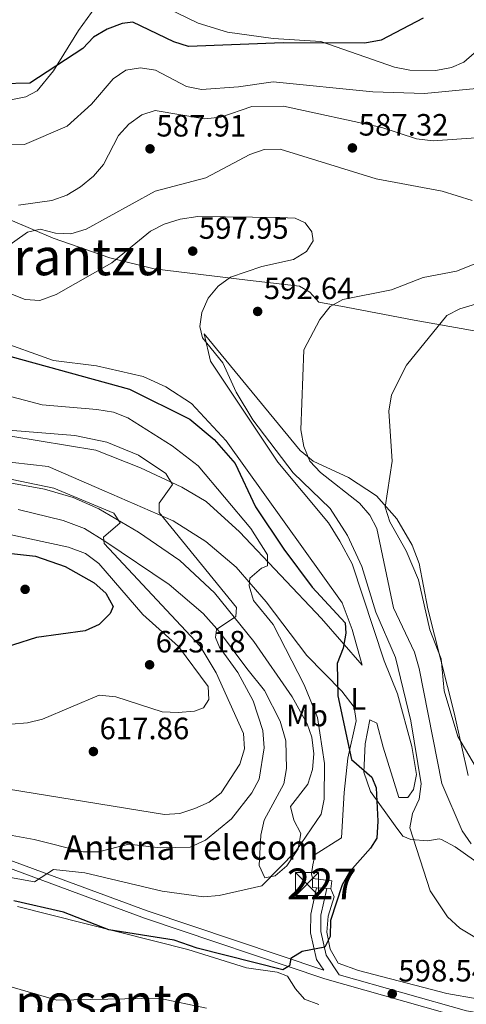
# Model space of a CAD drawing. Extents: x 607591 to 614492, y 724850 to 729593.
# Drawn here: x 609078 to 609223, y 725143 to 725463 of the extents above; entities that cross this region are included whole.
import ezdxf
from ezdxf.enums import TextEntityAlignment as Align

# ---------------------------------------------------------------- set-up
doc = ezdxf.new("R2010")
doc.units = 0
doc.header["$MEASUREMENT"] = 0
doc.linetypes.add('DGN Style 3', pattern=[109.19866999999999, 77.99905, -31.19962])
for name, color, linetype in [('Nivel 15', 7, 'Continuous'), ('Nivel 21', 7, 'Continuous'), ('Nivel 32', 7, 'Continuous'), ('Nivel 36', 7, 'Continuous'), ('Nivel 37', 7, 'Continuous'), ('Nivel 4', 7, 'Continuous'), ('Nivel 41', 7, 'Continuous'), ('Nivel 44', 7, 'Continuous'), ('Nivel 45', 7, 'Continuous'), ('Nivel 48', 7, 'Continuous'), ('Nivel 5', 7, 'Continuous'), ('Nivel 52', 7, 'Continuous'), ('Nivel 7', 7, 'Continuous')]:
    doc.layers.add(name, color=color, linetype=linetype)
doc.styles.add('Style-arial', font='arial.shx', dxfattribs={"bigfont": 'arialbig.shx'})
doc.styles.add('Style-arialn', font='arialn.shx', dxfattribs={"bigfont": 'arialnbig.shx'})
doc.styles.add('Style-times', font='times.shx', dxfattribs={"bigfont": 'timesbig.shx'})

# ---------------------------------------------------------------- blocks, each defined once
blk = doc.blocks.new('5PATER')
at = {"layer": 'Nivel 7', "linetype": 'Continuous', "lineweight": 0}
h = blk.add_hatch(color=53, dxfattribs=at)
edge = h.paths.add_edge_path()
edge.add_ellipse((0, 0), major_axis=(-1.095731442945027, -1.110710700472634), ratio=0.9994222409660316, start_angle=0, end_angle=360)
blk = doc.blocks.new('5TME_1')
at = {"layer": 'Nivel 32', "color": 7, "linetype": 'Continuous', "lineweight": 0}
for p, q in [((-3.75, 3.75), (3.75, -3.75)), ((3.722999999998137, 3.776000000070781), (-3.716000000014901, -3.783999999985099))]:
    blk.add_line(p, q, dxfattribs=at)
at = {"layer": 'Nivel 32', "color": 7, "linetype": 'Continuous', "lineweight": 0, "flags": 128}
blk.add_lwpolyline([(-3.75, -3.75), (3.75, -3.75), (3.75, 3.75), (-3.75, 3.75), (-3.716000000014901, -3.783999999985099)], dxfattribs=at)

msp = doc.modelspace()

# ---------------------------------------------------------------- linework, layer by layer
at = {"layer": 'Nivel 15', "color": 1, "linetype": 'Continuous', "lineweight": 0}
msp.add_polyline3d([(609179.2110000001, 725180.831, 603.208), (609177.9580000001, 725180.9210000001, 603.208), (609174.6059999999, 725181.163, 603.208), (609173.3049999999, 725181.2579999999, 603.208), (609173.334, 725184.213, 603.504), (609179.6059999999, 725183.413, 603.208), (609179.2110000001, 725180.831, 603.208)], dxfattribs=at)
at = {"layer": 'Nivel 21', "color": 7, "linetype": 'Continuous', "lineweight": 0}
for points in [[(608944.5109999999, 725308.3829999999, 615.418), (608931.797, 725307.621, 615.418), (608926.1599999999, 725305.311, 615.714), (608922.881, 725302.388, 615.123), (608921.068, 725298.2690000001, 614.532), (608920.7150000001, 725292.362, 614.236), (608923.334, 725288.2, 614.236), (608934.78, 725280.1089999999, 613.054), (608944.729, 725269.9650000001, 612.463), (608956.3459999999, 725249.1669999999, 610.986), (608962.1869999999, 725242.0179999999, 610.69), (609007.105, 725211.7339999999, 608.327), (609024.747, 725202.6969999999, 608.0310000000001), (609044.4809999999, 725196.004, 606.849), (609070.1240000001, 725189.253, 605.667), (609118.709, 725171.3459999999, 602.712), (609177.3219999999, 725151.567, 599.166), (609222.7050000001, 725138.7139999999, 598.871)], [(609181.9450000001, 725152.898, 599.7570000000001), (609177.692, 725159.247, 599.7570000000001), (609175.994, 725166.946, 599.7570000000001), (609176.0460000001, 725172.2650000001, 600.348), (609177.9580000001, 725180.9210000001, 600.348)]]:
    msp.add_polyline3d(points, dxfattribs=at)
at = {"layer": 'Nivel 21', "color": 7, "linetype": 'DGN Style 3', "lineweight": 0}
for points in [[(609174.6059999999, 725181.163, 600.348), (609172.7239999999, 725172.6429999999, 600.348), (609172.665, 725166.5989999999, 599.7570000000001), (609174.5800000001, 725157.9169999999, 599.7570000000001), (609176.9539999999, 725154.3729999999, 599.7570000000001), (609119.5549999999, 725173.743, 602.712), (609070.888, 725191.6799999999, 605.667), (609045.213, 725198.439, 606.849), (609025.74, 725205.044, 608.0310000000001), (609008.399, 725213.926, 608.327), (608963.9180000001, 725243.916, 610.69), (608958.456, 725250.602, 610.986), (608946.7820000001, 725271.5009999999, 612.463), (608936.4340000001, 725282.0519999999, 613.054), (608925.2150000001, 725289.983, 614.236), (608923.301, 725293.0249999999, 614.236), (608923.578, 725297.662, 614.532), (608924.9839999999, 725300.858, 615.123), (608927.5260000001, 725303.1229999999, 615.714), (608932.3700000001, 725305.108, 615.418), (608944.663, 725305.845, 615.418)], [(609304.0819999999, 725086.217, 596.802), (609291.4110000001, 725112.486, 598.575), (609282.672, 725124.48, 598.871), (609269.95, 725136.2180000001, 599.7570000000001), (609263.0989999999, 725139.892, 599.462), (609255.8670000001, 725140.9510000001, 599.462), (609241.2010000001, 725139.598, 599.462), (609232.0789999999, 725139.686, 599.166), (609223.267, 725141.196, 598.871), (609181.9450000001, 725152.898, 599.7570000000001)]]:
    msp.add_polyline3d(points, dxfattribs=at)
at = {"layer": 'Nivel 36', "color": 92, "linetype": 'Continuous', "lineweight": 0}
for points in [[(609104.3, 725469.4990000001, 570.098), (609097.2990000001, 725459.6599999999, 571.729), (609089.1669999999, 725446.602, 575.3820000000001), (609083.855, 725440.084, 575.921), (609080.2309999999, 725438.1680000001, 576.216), (609075.331, 725437.2110000001, 576.216), (609072.1599999999, 725437.4240000001, 576.216), (609053.3489999999, 725442.7350000001, 575.875), (609048.4269999999, 725443.3840000001, 575.921), (609040.284, 725441.6159999999, 576.808), (609031.467, 725437.9070000001, 576.808), (609026.571, 725436.9480000001, 576.808), (609020.665, 725437.375, 576.808), (609016.979, 725438.1499999999, 576.808), (609018.9010000001, 725445.521, 575.331)], [(609225.817, 725452.368, 577.988), (609222.4650000001, 725449.446, 577.988), (609218.3840000001, 725447.639, 577.988), (609213.372, 725446.7620000001, 577.878), (609204.8459999999, 725446.855, 577.601), (609199.916, 725447.818, 577.397), (609175.9880000001, 725456.1780000001, 574.442), (609160.4820000001, 725457.067, 573.851), (609145.665, 725459.1400000001, 572.6320000000001), (609136.152, 725462.1059999999, 571.783), (609122.9169999999, 725468.5150000001, 570.306)], [(609226.4480000001, 725362.0079999999, 583.722), (609206.3060000001, 725365.55, 586.815), (609184.1840000001, 725369.828, 589.178), (609175.334, 725371.392, 590.951), (609172.412, 725374.7450000001, 591.542), (609169.1059999999, 725376.6240000001, 591.838), (609152.1329999999, 725378.6359999999, 594.793), (609121.879, 725382.254, 596.269), (609107.4920000001, 725385.8289999999, 594.043), (609089.0320000001, 725392.2479999999, 591.763), (609069.158, 725400.6669999999, 587.625)], [(609173.5430000001, 725319.773, 589.613), (609169.25, 725323.2139999999, 590.091), (609138.1159999999, 725361.1200000001, 594.341), (609140.179, 725352.3060000001, 596.576), (609162.0460000001, 725319.452, 597.311), (609178.52, 725299.7790000001, 597.001), (609182.156, 725293.8330000001, 596.41), (609186.1470000001, 725286.4070000001, 597.001), (609196.5530000001, 725254.908, 597.8870000000001), (609200.881, 725244.1529999999, 598.183), (609205.517, 725227.1170000001, 597.001), (609207.013, 725218.033, 596.94), (609206.119, 725213.074, 596.705), (609204.247, 725210.507, 596.705), (609201.2919999999, 725210.5349999999, 596.705), (609196.28, 725226.837, 597.001), (609194.139, 725234.615, 598.183), (609191.9340000001, 725235.7450000001, 598.4780000000001), (609190.381, 725228.003, 599.956), (609189.922, 725218.773, 601.138), (609192.077, 725212.4720000001, 600.842), (609200.094, 725201.3130000001, 598.4780000000001), (609202.648, 725197.963, 597.001), (609205.2220000001, 725196.8300000001, 595.819), (609210.7590000001, 725196.4070000001, 593.455), (609214.46, 725197.1100000001, 593.16), (609215.1910000001, 725196.888, 593.16), (609219.6059999999, 725194.4739999999, 593.16), (609242.351, 725178.369, 592.569)], [(609070.3659999999, 725359.256, 597.006), (609089.1869999999, 725352.442, 597.241), (609103.159, 725350.81, 597.597), (609118.27, 725347.338, 597.006), (609125.625, 725343.942, 597.006), (609134.0349999999, 725338.544, 596.723), (609145.2039999999, 725326.4169999999, 596.71), (609182.9650000001, 725273.726, 596.274), (609186.175, 725265.044, 596.415), (609189.3870000001, 725253.5619999999, 597.892), (609176.2039999999, 725268.6669999999, 602.07), (609149.6030000001, 725296.848, 606.418), (609138.726, 725306.635, 608.349), (609130.848, 725311.3859999999, 609.711), (609117.3859999999, 725317.585, 612.003), (609102.9180000001, 725323.352, 612.409), (609066.0120000001, 725329.378, 612.075)], [(609070.121, 725320.0430000001, 611.482), (609087.462, 725318.027, 611.778), (609105.6810000001, 725310.1329999999, 611.884), (609127.9920000001, 725300.423, 608.663), (609138.6640000001, 725293.729, 606.9830000000001), (609148.4610000001, 725285.297, 605.277), (609158.25, 725274.084, 603.397), (609171.453, 725256.631, 601.4350000000001), (609182.7919999999, 725245.0689999999, 599.958), (609186.804, 725239.8589999999, 598.48), (609187.5, 725235.419, 598.48), (609184.7960000001, 725223.256, 599.958), (609183.5800000001, 725212.186, 601.731), (609182.6969999999, 725197.4199999999, 601.4350000000001), (609174.148, 725191.962, 601.731), (609173.3770000001, 725188.645, 601.4350000000001), (609172.979, 725185.6939999999, 600.549), (609173.3189999999, 725184.271, 600.549), (609173.334, 725184.213, 600.844)], [(609223.8929999999, 725217.702, 585.475), (609219.29, 725238.0630000001, 583.998), (609210.7450000001, 725271.8260000001, 583.378), (609207.9410000001, 725286.5630000001, 583.111), (609205.673, 725292.54, 583.434), (609200.6699999999, 725301.044, 584.5550000000001), (609194.119, 725308.4909999999, 585.771), (609184.943, 725314.4909999999, 587.249), (609173.5430000001, 725319.773, 589.613)], [(609077.7220000001, 725304.085, 615.915), (609092.284, 725300.554, 615.404), (609099.2620000001, 725297.861, 615.42), (609105.889, 725293.837, 614.79), (609126.6980000001, 725279.693, 611.722), (609137.7409999999, 725270.3319999999, 610.47), (609143.085, 725264.294, 610.005), (609151.994, 725252.3859999999, 608), (609157.676, 725245.314, 608.232), (609162.794, 725235.3049999999, 607.671), (609164.6429999999, 725228.908, 607.641), (609164.8459999999, 725219.936, 607.641), (609164.0290000001, 725214.962, 607.641), (609157.635, 725203.2039999999, 605.572), (609156.5, 725198.315, 605.692), (609156.014, 725188.4450000001, 605.572), (609157.821, 725184.3640000001, 605.572), (609161.1529999999, 725185.0700000001, 605.572), (609164.936, 725188.307, 605.572), (609168.6259999999, 725193.8630000001, 605.572), (609169.4680000001, 725198.7890000001, 606.12), (609167.2380000001, 725203.111, 607.345), (609166.1740000001, 725207.554, 607.641), (609171.7860000001, 725214.8870000001, 607.641), (609173.304, 725219.6410000001, 607.9350000000001), (609173.754, 725224.662, 607.936), (609173.095, 725230.1470000001, 607.936), (609171.6070000001, 725234.466, 607.936), (609166.6799999999, 725243.2409999999, 608.129), (609154.226, 725261.1499999999, 609.716), (609141.497, 725277.0279999999, 611.4540000000001), (609130.1799999999, 725287.496, 612.8340000000001), (609116.8049999999, 725296.6869999999, 614.437), (609103.952, 725304.2990000001, 615.64), (609095.6229999999, 725307.97, 616.191), (609086.2820000001, 725310.6510000001, 616.506), (609054.79, 725316.4580000001, 616.686)], [(609226.7860000001, 725145.068, 597.846), (609216.926, 725146.8489999999, 597.593), (609188.2110000001, 725154.328, 598.564), (609181.625, 725156.7339999999, 598.947), (609179.02, 725161.2550000001, 599.366), (609177.966, 725166.8060000001, 599.366), (609178.3859999999, 725171.973, 599.366), (609180.2930000001, 725178.2339999999, 599.957), (609179.2110000001, 725180.831, 599.957)], [(609077.4880000001, 725175.1300000001, 599.119), (609132.798, 725161.1610000001, 599.073), (609151.8899999999, 725155.203, 598.528), (609161.8219999999, 725153.763, 598.552), (609165.1810000001, 725152.483, 598.528), (609167.727, 725148.395, 597.937), (609170.649, 725145.0419999999, 597.937), (609175.375, 725143.3119999999, 597.937)]]:
    msp.add_polyline3d(points, dxfattribs=at)
at = {"layer": 'Nivel 4', "color": 30, "linetype": 'Continuous', "lineweight": 30, "flags": 128}
for points, elevation in [([(609209.253, 725463.7250000001), (609195.5959999999, 725456.5619999999), (609190.3360000001, 725455.5900000001), (609163.7849999999, 725455.6950000001), (609133.0590000001, 725454.4809999999), (609128.298, 725456.0090000001), (609114.98, 725462.3729999999), (609111.496, 725461.953), (609106.6370000001, 725460.1840000001), (609102.223, 725457.504), (609098.757, 725453.8910000001), (609081.5009999999, 725442.5760000001), (609072.264, 725442.351), (609067.1769999999, 725443.1170000001), (609052.8189999999, 725449.209), (609031.6399999999, 725449.567), (609021.7860000001, 725447.5449999999), (609016.7790000001, 725447.548), (608983.855, 725460.274), (608975.3640000001, 725465.8500000001)], 575), ([(609075.3640000001, 725353.764), (609113.852, 725343.1799999999), (609133.486, 725333.426), (609141.4099999999, 725326.8130000001), (609148.1740000001, 725319.06), (609154.774, 725304.9510000001), (609163.9410000001, 725291.25), (609173.227, 725278.8729999999), (609183.895, 725267.3019999999), (609184.131, 725263.9410000001), (609183.2720000001, 725259.0150000001), (609181.25, 725254.044), (609181.5109999999, 725243.5109999999), (609185.902, 725222.905), (609192.5109999999, 725217.138), (609193.929, 725213.6140000001), (609194.55, 725202.835), (609194.1329999999, 725197.2720000001), (609192.165, 725194.023), (609185.4340000001, 725186.463), (609182.9340000001, 725182.128), (609179.1059999999, 725170.547), (609179.0560000001, 725165.3430000001), (609177.327, 725161.8489999999), (609169.9299999999, 725160.469), (609166.277, 725158.2050000001), (609165.7690000001, 725155.7890000001), (609163.699, 725154.4780000001), (609135.807, 725161.527), (609128.3300000001, 725164.1429999999), (609107.1810000001, 725167.496), (609092.4639999999, 725173.2679999999), (609076.287, 725176.996)], 600), ([(609055.9180000001, 725291.94), (609083.2990000001, 725288.8829999999), (609093.023, 725285.5519999999), (609102.3389999999, 725280.2250000001), (609106.1799999999, 725276.919), (609108.558, 725272.538), (609107.568, 725270.2479999999), (609104.024, 725266.773), (609099.476, 725264.6910000001), (609083.6570000001, 725262.5279999999), (609068.6669999999, 725257.727)], 625)]:
    msp.add_lwpolyline(points, dxfattribs=dict(at, elevation=elevation))
at = {"layer": 'Nivel 5', "color": 30, "linetype": 'Continuous', "lineweight": 0, "flags": 128}
for points, elevation in [([(609089.825, 725393.8999999999), (609084.875, 725395.158), (609080.75, 725394.23), (609073.2380000001, 725388.9280000001), (609068.952, 725388.2930000001), (609032.75, 725389.9480000001), (609005.952, 725393.372), (608989.885, 725397.898), (608985.1880000001, 725400.244), (608982.9169999999, 725403.2919999999), (608978.8670000001, 725406.2339999999), (608965.5149999999, 725406.1240000001), (608928.5349999999, 725402.246), (608923.2409999999, 725402.905), (608918.0490000001, 725404.166), (608897.7390000001, 725419.1300000001), (608890.31, 725426.949), (608882.452, 725440.216), (608880.8019999999, 725444.9550000001), (608877.5700000001, 725448.618), (608868.4199999999, 725453.6699999999), (608849.584, 725461.703)], 590), ([(609226.585, 725440.834), (609209.658, 725439.1910000001), (609192.8559999999, 725439.7550000001), (609160.5530000001, 725443.058), (609149.28, 725441.352), (609137.264, 725440.5930000001), (609132.3360000001, 725441.517), (609122.3189999999, 725446.851), (609117.3859999999, 725447.5930000001), (609112.69, 725446.781), (609108.5160000001, 725444.048), (609101.5360000001, 725435.7650000001), (609093.5989999999, 725428.5800000001), (609079.7420000001, 725422.7069999999), (609074.5, 725422.575)], 580), ([(609227.851, 725424.946), (609212.4299999999, 725423.8559999999), (609207.0249999999, 725424.5590000001), (609195.807, 725428.162), (609163.9210000001, 725435.1300000001), (609153.619, 725435.0150000001), (609143.469, 725431.5190000001), (609138.202, 725431.003), (609122.148, 725433.7209999999), (609117.898, 725432.31), (609113.6329999999, 725429.325), (609110.324, 725425.5719999999), (609105.395, 725416.212), (609102.2069999999, 725412.3630000001), (609097.9510000001, 725408.8740000001), (609093.507, 725406.2509999999), (609088.5930000001, 725404.5109999999), (609077.783, 725402.946)], 585), ([(609225.0860000001, 725404.4240000001), (609215.3859999999, 725407.4820000001), (609193.933, 725411.544), (609162.835, 725421.149), (609157.6300000001, 725421.0789999999), (609152.922, 725419.3910000001), (609138.6780000001, 725411.8729999999), (609122.1540000001, 725407.5050000001), (609099.7620000001, 725395.1340000001), (609094.7849999999, 725393.6089999999), (609089.825, 725393.8999999999)], 590), ([(609230.105, 725162.6100000001), (609221.085, 725168.0830000001), (609217.1259999999, 725171.753), (609211.52, 725180.155), (609204.848, 725200.7069999999), (609205.712, 725205.271), (609207.936, 725209.97), (609208.5970000001, 725214.9280000001), (609205.203, 725235.462), (609200.26, 725255.977), (609193.8840000001, 725270.7590000001), (609189.331, 725285.594), (609184.683, 725295.6499999999), (609179.0800000001, 725304.4199999999), (609166.9680000001, 725316.0360000001), (609153.942, 725333.23), (609148.4809999999, 725342.199), (609144.1969999999, 725351.723), (609137.619, 725359.896), (609136.686, 725363.537), (609137.3360000001, 725368.1300000001), (609139.4380000001, 725372.709), (609142.6240000001, 725376.672), (609146.666, 725379.621), (609156.848, 725383.0700000001), (609167.158, 725385.2690000001), (609171.2990000001, 725387.892), (609173.5109999999, 725391.3800000001), (609173.0549999999, 725394.29), (609170.905, 725397.216), (609167.652, 725398.7), (609162.6599999999, 725398.9890000001), (609136.0290000001, 725399.2660000001), (609130.369, 725398.4569999999), (609125.148, 725396.814), (609120.71, 725394.5079999999), (609108.081, 725384.271), (609090.031, 725373.9569999999), (609084.7220000001, 725372.031), (609080.004, 725372.3189999999), (609075.3640000001, 725374.186)], 595), ([(609224.828, 725195.4909999999), (609221.9340000001, 725199.642), (609215.298, 725215.1130000001), (609207.915, 725252.4650000001), (609206.392, 725257.685), (609199.6329999999, 725272.1540000001), (609194.1950000001, 725297.868), (609191.8700000001, 725302.2930000001), (609188.533, 725306.1440000001), (609175.8530000001, 725316.081), (609172.4580000001, 725319.7479999999), (609170.5149999999, 725324.506), (609169.452, 725329.942), (609170.497, 725355.9709999999), (609175.6540000001, 725365.8219999999), (609179.041, 725370.034), (609183.1780000001, 725372.2930000001), (609198.943, 725375.4510000001), (609209.271, 725379.423), (609220.064, 725381.496), (609229.5789999999, 725385.264)], 590), ([(609228.712, 725216.406), (609220.452, 725230.3160000001), (609216.0590000001, 725245.2150000001), (609215.068, 725255.615), (609211.4340000001, 725265.041), (609207.6910000001, 725281.226), (609203.76, 725290.6499999999), (609198.4340000001, 725300.077), (609196.913, 725304.8430000001), (609199.1089999999, 725319.7919999999), (609198.057, 725336.0290000001), (609198.956, 725341.3459999999), (609203.771, 725350.983), (609216.9510000001, 725367.1410000001), (609221.1370000001, 725369.3330000001), (609236.7960000001, 725373.9010000001)], 585), ([(609042.3360000001, 725349.412), (609085.5320000001, 725338.0889999999), (609103.256, 725336.625), (609108.6939999999, 725335.7250000001), (609113.3470000001, 725333.8940000001), (609127.712, 725324.767), (609136.121, 725318.27), (609153.2320000001, 725297.8900000001), (609158.652, 725289.3260000001), (609158.6810000001, 725285.733), (609156.7380000001, 725285.0260000001), (609152.9099999999, 725281.8119999999), (609152.6869999999, 725279.2550000001), (609154.1270000001, 725274.4720000001), (609160.5009999999, 725266.6840000001), (609170.602, 725247.081), (609174.906, 725236.554), (609177.1710000001, 725221.5179999999), (609177.068, 725210.0249999999), (609176.146, 725205.105), (609167.9469999999, 725193.1680000001), (609156.8219999999, 725181.7779999999), (609142.96, 725178.658), (609137.8729999999, 725178.2490000001), (609124.487, 725180.0349999999), (609099.3700000001, 725186.0889999999), (609089.227, 725187.159), (609083.057, 725183.125), (609075.166, 725184.541)], 605), ([(609073.2860000001, 725329.9580000001), (609096.1510000001, 725328.0989999999), (609106.4709999999, 725325.9979999999), (609116.815, 725321.7679999999), (609125.6869999999, 725315.8289999999), (609127.8300000001, 725312.1769999999), (609123.5349999999, 725306.1669999999), (609123.506, 725303.1410000001), (609148.6229999999, 725272.273), (609148.3530000001, 725269.371), (609142.138, 725265.074), (609141.75, 725262.5360000001), (609143.051, 725259.3759999999), (609149.0179999999, 725251.1669999999), (609154.017, 725241.9610000001), (609157.1200000001, 725232.253), (609157.621, 725226.675), (609155.9750000001, 725216.479), (609153.565, 725212.006), (609146.9739999999, 725203.5360000001), (609138.567, 725196.601), (609133.5819999999, 725194.3489999999), (609123.777, 725194.203), (609113.6499999999, 725195.4040000001), (609103.7919999999, 725192.824), (609098.788, 725192.8200000001), (609082.8570000001, 725196.919), (609072.1840000001, 725198.773)], 610), ([(609059.006, 725317.324), (609089.25, 725311.006), (609108.7350000001, 725302.9199999999), (609110.882, 725299.7520000001), (609105.3899999999, 725295.085), (609105.612, 725293.0249999999), (609136.7579999999, 725259.6780000001), (609142.0560000001, 725251.0460000001), (609150.8859999999, 725231.3389999999), (609151.236, 725226.3430000001), (609149.6710000001, 725221.371), (609143.6780000001, 725212.0419999999), (609139.729, 725208.9739999999), (609135.034, 725206.922), (609130.176, 725205.2749999999), (609125.176, 725205.0449999999), (609057.173, 725216.031)], 615), ([(609060.2820000001, 725299.1540000001), (609094.101, 725291.8049999999), (609099.5290000001, 725289.815), (609103.854, 725286.5050000001), (609118.2180000001, 725270.0249999999), (609129.733, 725259.568), (609139.3659999999, 725246.554), (609139.615, 725242.3400000001), (609137.8940000001, 725239.6939999999), (609134.9780000001, 725238.5120000001), (609129.648, 725238.0800000001), (609124.446, 725238.3729999999), (609109.3770000001, 725243.209), (609104.0430000001, 725243.7760000001), (609085.5689999999, 725235.967), (609080.72, 725234.7390000001), (609064.69, 725233.497)], 620), ([(608849.3130000001, 725211.7660000001), (608865.291, 725211.852), (608876.173, 725210.6570000001), (608885.9450000001, 725207.9169999999), (608908.791, 725195.102), (608924.2579999999, 725189.128), (608933.0349999999, 725183.112), (608944.5530000001, 725172.0760000001), (608948.8740000001, 725169.281), (608953.4920000001, 725167.352), (608978.692, 725160.7590000001), (608988.638, 725159.575), (609011.2820000001, 725160.2069999999), (609038.2180000001, 725158.122), (609053.6840000001, 725155.3090000001), (609090.308, 725144.7), (609123.426, 725145.31), (609138.835, 725142.031)], 595)]:
    msp.add_lwpolyline(points, dxfattribs=dict(at, elevation=elevation))
at = {"layer": 'Nivel 52', "color": 1, "linetype": 'Continuous', "lineweight": 0}
msp.add_polyline3d([(609179.2110000001, 725180.831, 603.208), (609179.6059999999, 725183.413, 603.208), (609173.334, 725184.213, 603.504), (609173.3049999999, 725181.2579999999, 603.208), (609174.6059999999, 725181.163, 603.208), (609177.9580000001, 725180.9210000001, 603.208)], close=True, dxfattribs=at)

# ---------------------------------------------------------------- block references
at = {"layer": 'Nivel 32', "color": 7, "linetype": 'Continuous', "lineweight": 0}
msp.add_blockref('5TME_1', (609171.469, 725182.3840000001, 601.566), dxfattribs=at)
at = {"layer": 'Nivel 7', "color": 53, "linetype": 'Continuous', "lineweight": 0}
for p in [(609120.531, 725421.26, 587.908), (609186.2550000001, 725421.565, 587.317), (609134.392, 725388.0279999999, 597.9540000000001), (609155.4780000001, 725368.4369999999, 592.636), (609079.9610000001, 725278.145, 627.908), (609120.3840000001, 725253.638, 623.1800000000001), (609102.1429999999, 725225.4469999999, 617.861), (609199.183, 725146.736, 598.545)]:
    msp.add_blockref('5PATER', p, dxfattribs=at)

# ---------------------------------------------------------------- texts
at = {"layer": 'Nivel 37', "color": 92, "linetype": 'Continuous', "lineweight": 0, "style": 'Style-arialn'}
for s, p in [('L', (609188.1311597833, 725242.5890009999, 598.356)), ('Mb', (609171.4828623526, 725237.138001, 607.078))]:
    msp.add_text(s, height=7.000002, dxfattribs=at).set_placement(p, align=Align.MIDDLE_CENTER)
at = {"layer": 'Nivel 41', "color": 7, "linetype": 'Continuous', "lineweight": 0, "style": 'Style-arial'}
for s, p in [('587.91', (609122.6100000001, 725425.26, 587.908)), ('587.32', (609188.3060000001, 725425.565, 587.317)), ('597.95', (609136.378, 725392.0279999999, 597.9540000000001)), ('592.64', (609157.4639999999, 725372.4369999999, 592.636)), ('623.18', (609122.3700000001, 725257.638, 623.1800000000001)), ('617.86', (609104.128, 725229.4469999999, 617.861)), ('598.54', (609201.1680000001, 725150.736, 598.545))]:
    msp.add_text(s, height=7.000002, dxfattribs=at).set_placement(p)
at = {"layer": 'Nivel 44', "color": 7, "linetype": 'Continuous', "lineweight": 0, "style": 'Style-arial'}
msp.add_text('Antena Telecom', height=7.999998000000001, dxfattribs=at).set_placement((609092.4920000001, 725190.277, 607.437))
at = {"layer": 'Nivel 45', "color": 7, "linetype": 'Continuous', "lineweight": 0, "style": 'Style-times'}
for s, height, p in [('Portillo de Irantzu', 12, (609056.969578125, 725386.1910000001, 592.203)), ('Camposanto', 11.500002, (609090.2195500096, 725144.055001, 594.848))]:
    msp.add_text(s, height=height, dxfattribs=at).set_placement(p, align=Align.MIDDLE_CENTER)
at = {"layer": 'Nivel 48', "color": 1, "linetype": 'Continuous', "lineweight": 0, "style": 'Style-arialn'}
msp.add_text('227', height=10.000002, dxfattribs=at).set_placement((609176.304660008, 725182.449001, 600.389), align=Align.MIDDLE_CENTER)

doc.saveas('drawing.dxf')
